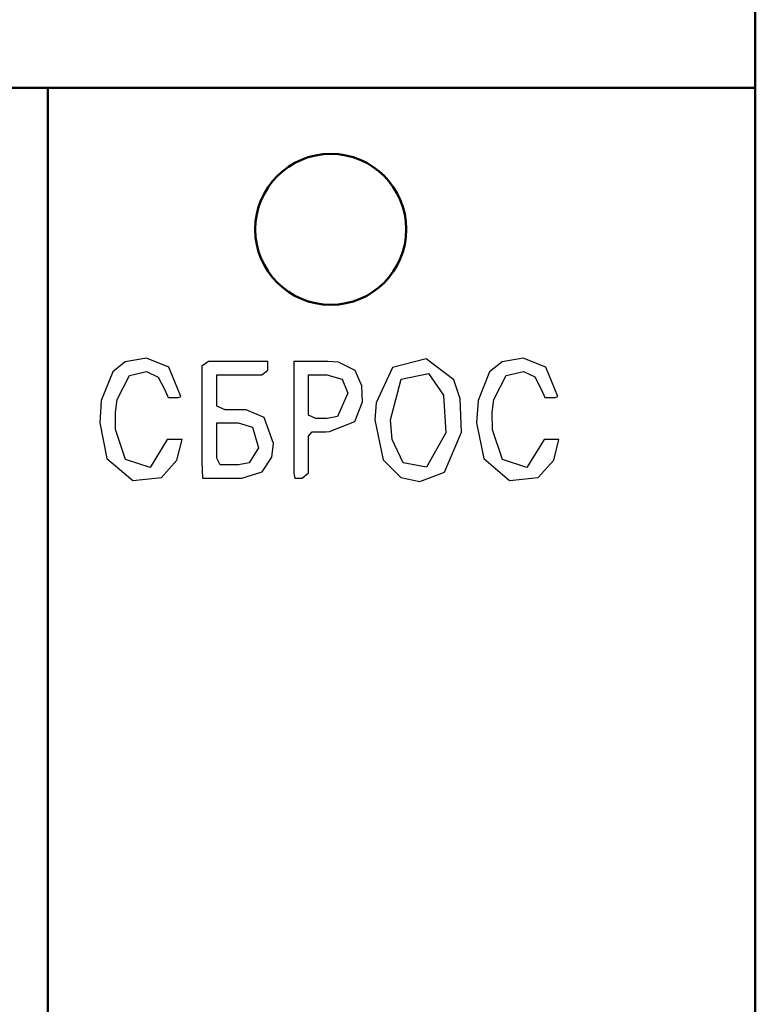
# Model space of a CAD drawing. Extents: x -252 to 593, y -442 to -145.
# Drawn here: x -67 to -52, y -230 to -209 of the extents above; entities that cross this region are included whole.
import ezdxf

# ---------------------------------------------------------------- set-up
doc = ezdxf.new("R2010")
doc.units = 0
doc.header["$MEASUREMENT"] = 0
doc.linetypes.add('K5LT_BASIC', pattern=[0])
for name, color, linetype, lineweight in [('main', 5, 'Continuous', 50), ('text', 250, 'Continuous', 25), ('РАЗМЕРЫ', 7, 'Continuous', 25)]:
    doc.layers.add(name, color=color, linetype=linetype, lineweight=lineweight)
doc.styles.add('GOST', font='Gost.shx', dxfattribs={"width": 0.8, "oblique": 15, "height": 3.5})
doc.dimstyles.get("Standard").update_dxf_attribs({"dimtxt": 3.5, "dimasz": 4, "dimexe": 1.25, "dimexo": 0.0625, "dimgap": 0.5, "dimtad": 1, "dimdec": 1, "dimrnd": 0.5, "dimtxsty": 'GOST', "dimcen": 0.09, "dimclrd": 256, "dimclre": 256, "dimclrt": 7, "dimadec": 0, "dimazin": 2, "dimtfac": 1, "dimtdec": 0, "dimtmove": 1, "dimatfit": 1, "dimfxl": 1, "dimtolj": 1, "dimtzin": 0, "dimlwd": -1, "dimlwe": -1, "dimarcsym": 0})

# ---------------------------------------------------------------- blocks, each defined once
blk = doc.blocks.new('*D3')
at = {"layer": 'Defpoints', "color": 0, "transparency": 16777216}
for p in [(-191.358, -176.131), (-208.587, -286.13), (-59.19, -286.13)]:
    blk.add_point(p, dxfattribs=at)
at = {"layer": 'РАЗМЕРЫ', "transparency": 16777216}
for p, q in [((-191.421, -176.131), (-209.837, -176.131)), ((-208.587, -180.131), (-208.587, -282.13)), ((-59.253, -286.13), (-209.837, -286.13))]:
    blk.add_line(p, q, dxfattribs=at)
for points in [[(-207.92, -180.131), (-209.253, -180.131), (-208.587, -176.131)], [(-209.253, -282.13), (-207.92, -282.13), (-208.587, -286.13)]]:
    blk.add_solid(points, dxfattribs=at)
at = {"layer": 'РАЗМЕРЫ', "color": 7, "linetype": 'K5LT_BASIC', "ltscale": 100, "transparency": 16777216, "insert": (-210.837, -231.13), "char_height": 3.5, "attachment_point": 5, "rotation": 90, "style": 'GOST'}
blk.add_mtext('\\A1;110', dxfattribs=at)

msp = doc.modelspace()

# ---------------------------------------------------------------- linework, layer by layer
at = {"layer": 'main'}
for p, q in [((-51.587, -210.13), (-51.587, -206.131)), ((-66.587, -210.13), (-149.887, -210.13)), ((-66.587, -252.13), (-66.587, -210.13)), ((-51.587, -210.13), (-66.587, -210.13)), ((-51.587, -252.13), (-51.587, -210.13))]:
    msp.add_line(p, q, dxfattribs=at)
msp.add_circle((-60.587, -213.13), 1.6, dxfattribs=at)
at = {"layer": 'text'}
for p, q in [((-64.941, -215.936), (-65.207, -216.149)), ((-64.493, -215.862), (-64.941, -215.936)), ((-64.019, -216.05), (-64.493, -215.862)), ((-63.18, -215.933), (-63.316, -216.029)), ((-61.923, -215.933), (-63.18, -215.933)), ((-61.923, -216.118), (-61.923, -215.933)), ((-61.37, -215.933), (-61.37, -218.298)), ((-60.645, -215.933), (-61.37, -215.933)), ((-60.42, -215.948), (-60.645, -215.933)), ((-60.072, -216.125), (-60.42, -215.948)), ((-58.566, -215.872), (-59.275, -216.059)), ((-57.977, -216.323), (-58.566, -215.872)), ((-56.953, -215.936), (-57.219, -216.149)), ((-56.505, -215.862), (-56.953, -215.936)), ((-56.031, -216.05), (-56.505, -215.862)), ((-65.207, -216.149), (-65.45, -216.76)), ((-64.852, -216.228), (-64.489, -216.144)), ((-64.489, -216.144), (-64.247, -216.26)), ((-63.764, -216.675), (-64.019, -216.05)), ((-63.316, -216.029), (-63.316, -218.058)), ((-62.045, -216.212), (-61.923, -216.118)), ((-59.925, -216.448), (-60.072, -216.125)), ((-59.275, -216.059), (-59.624, -216.809)), ((-59.093, -216.307), (-58.517, -216.183)), ((-58.517, -216.183), (-58.194, -216.643)), ((-57.219, -216.149), (-57.462, -216.76)), ((-56.865, -216.23), (-56.502, -216.143)), ((-56.502, -216.143), (-56.259, -216.259)), ((-55.776, -216.675), (-56.031, -216.05)), ((-65.116, -216.739), (-64.852, -216.228)), ((-64.247, -216.26), (-64.103, -216.535)), ((-63.002, -216.875), (-63.002, -216.212)), ((-63.002, -216.212), (-62.045, -216.212)), ((-61.056, -217.071), (-61.056, -216.212)), ((-61.056, -216.212), (-60.667, -216.212)), ((-60.667, -216.212), (-60.347, -216.304)), ((-60.347, -216.304), (-60.228, -216.603)), ((-59.322, -217.168), (-59.093, -216.307)), ((-57.842, -216.723), (-57.977, -216.323)), ((-57.128, -216.74), (-56.865, -216.23)), ((-56.259, -216.259), (-56.116, -216.533)), ((-64.103, -216.535), (-64.033, -216.695)), ((-60.228, -216.603), (-60.442, -217.1)), ((-59.916, -216.787), (-59.925, -216.448)), ((-56.116, -216.533), (-56.046, -216.695)), ((-65.45, -216.76), (-65.484, -217.229)), ((-65.151, -217.013), (-65.116, -216.739)), ((-64.033, -216.695), (-63.817, -216.695)), ((-63.817, -216.695), (-63.764, -216.675)), ((-60.074, -217.205), (-59.916, -216.787)), ((-59.624, -216.809), (-59.65, -217.168)), ((-58.194, -216.643), (-58.145, -217.443)), ((-57.813, -217.429), (-57.842, -216.723)), ((-57.462, -216.76), (-57.496, -217.229)), ((-57.163, -217.013), (-57.128, -216.74)), ((-56.046, -216.695), (-55.829, -216.695)), ((-55.829, -216.695), (-55.776, -216.675)), ((-65.149, -217.375), (-65.151, -217.013)), ((-62.823, -216.953), (-63.002, -216.875)), ((-62.565, -216.953), (-62.823, -216.953)), ((-62.377, -216.958), (-62.565, -216.953)), ((-61.996, -217.115), (-62.377, -216.958)), ((-57.161, -217.376), (-57.163, -217.013)), ((-65.484, -217.229), (-65.33, -217.989)), ((-61.799, -217.666), (-61.996, -217.115)), ((-60.905, -217.14), (-61.056, -217.071)), ((-60.661, -217.14), (-60.905, -217.14)), ((-60.442, -217.1), (-60.661, -217.14)), ((-60.612, -217.418), (-60.074, -217.205)), ((-59.65, -217.168), (-59.478, -218.018)), ((-59.284, -217.587), (-59.322, -217.168)), ((-57.496, -217.229), (-57.342, -217.989)), ((-64.936, -218.007), (-65.149, -217.375)), ((-63.002, -217.232), (-62.552, -217.232)), ((-63.002, -217.981), (-63.002, -217.232)), ((-62.552, -217.232), (-62.245, -217.324)), ((-62.245, -217.324), (-62.12, -217.764)), ((-61.056, -217.517), (-60.983, -217.419)), ((-60.983, -217.419), (-60.689, -217.419)), ((-60.689, -217.419), (-60.612, -217.418)), ((-58.172, -218.275), (-57.813, -217.429)), ((-56.948, -218.007), (-57.161, -217.376)), ((-64.052, -217.584), (-64.416, -218.176)), ((-63.738, -217.584), (-64.052, -217.584)), ((-63.847, -218.02), (-63.738, -217.584)), ((-61.056, -218.292), (-61.056, -217.517)), ((-59.05, -218.076), (-59.284, -217.587)), ((-58.145, -217.443), (-58.556, -218.17)), ((-56.064, -217.584), (-56.427, -218.176)), ((-55.75, -217.584), (-56.064, -217.584)), ((-55.859, -218.02), (-55.75, -217.584)), ((-62.12, -217.764), (-62.314, -218.081)), ((-61.833, -217.956), (-61.799, -217.666)), ((-65.33, -217.989), (-64.783, -218.453)), ((-64.416, -218.176), (-64.936, -218.007)), ((-64.176, -218.39), (-63.847, -218.02)), ((-63.316, -218.058), (-63.303, -218.403)), ((-62.932, -218.124), (-63.002, -217.981)), ((-62.037, -218.272), (-61.833, -217.956)), ((-59.478, -218.018), (-59.102, -218.393)), ((-57.342, -217.989), (-56.795, -218.453)), ((-56.427, -218.176), (-56.948, -218.007)), ((-56.188, -218.389), (-55.859, -218.02)), ((-62.543, -218.124), (-62.932, -218.124)), ((-62.314, -218.081), (-62.543, -218.124)), ((-62.474, -218.403), (-62.037, -218.272)), ((-58.556, -218.17), (-59.05, -218.076)), ((-64.783, -218.453), (-64.176, -218.39)), ((-63.303, -218.403), (-62.588, -218.403)), ((-62.588, -218.403), (-62.474, -218.403)), ((-61.37, -218.298), (-61.345, -218.403)), ((-61.345, -218.403), (-61.194, -218.403)), ((-61.194, -218.403), (-61.056, -218.292)), ((-59.102, -218.393), (-58.7, -218.477)), ((-58.7, -218.477), (-58.172, -218.275)), ((-56.795, -218.453), (-56.188, -218.389))]:
    msp.add_line(p, q, dxfattribs=at)

# ---------------------------------------------------------------- dimensions: what is measured, and where the dimension line sits
at = {"layer": 'РАЗМЕРЫ'}
dim = msp.add_linear_dim(base=(-208.587, -286.13), p1=(-191.358, -176.131), p2=(-59.19, -286.13), angle=90, dimstyle='Standard', override={"dimlfac": 1, "dimtxsty": 'GOST', "dimsah": 1, "dimtolj": 1}, dxfattribs=at)
dim.commit()
dim.dimension.update_dxf_attribs({"geometry": '*D3', "text_midpoint": (-210.837, -231.13)})

doc.saveas('drawing.dxf')
